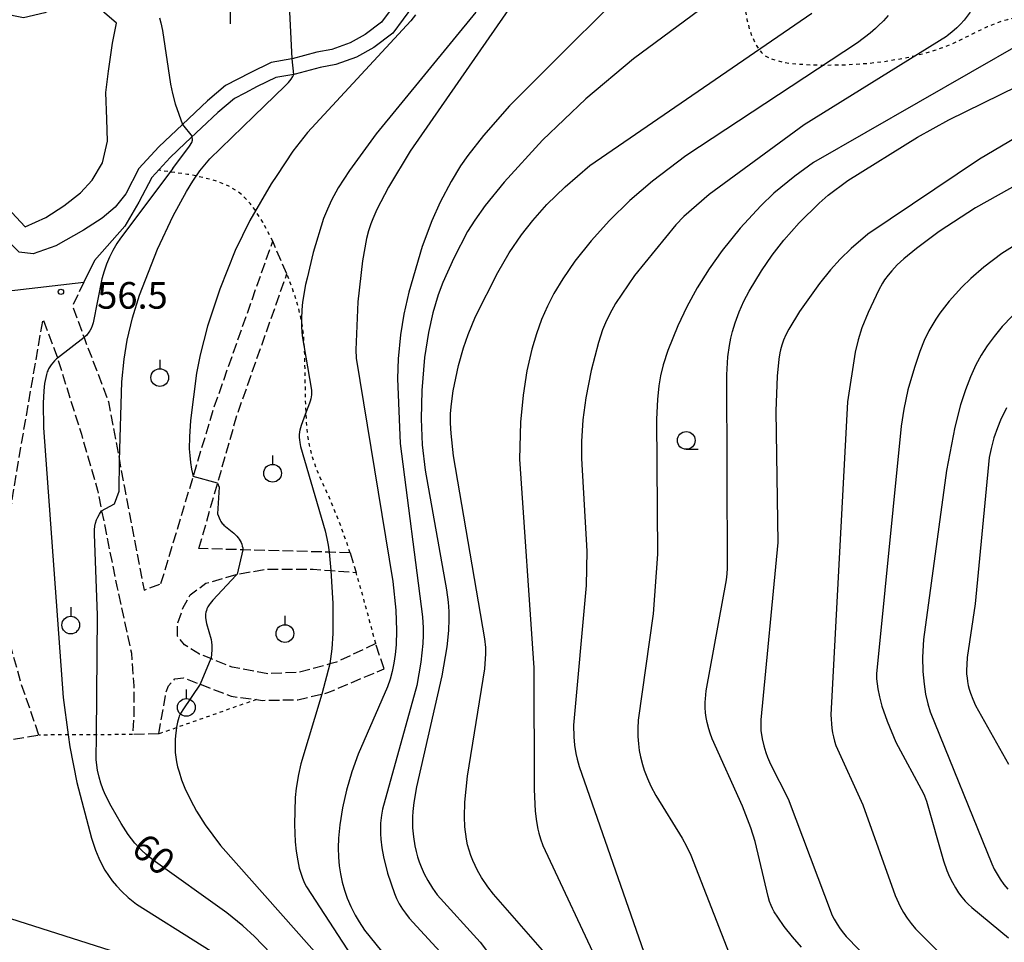
# Model space of a CAD drawing. Extents: x -24000 to -22000, y 100500 to 102000.
# Drawn here: x -23792 to -23653, y 101712 to 101842 of the extents above; entities that cross this region are included whole.
import ezdxf
from ezdxf.enums import TextEntityAlignment as Align

# ---------------------------------------------------------------- set-up
doc = ezdxf.new("R2010")
doc.units = 0
doc.linetypes.add('210600', pattern=[2, 1.5, -0.5])
doc.linetypes.add('630100', pattern=[1, 0.5, -0.5])
for name, color, linetype in [('2101000', 7, 'Continuous'), ('2101001', 7, 'Continuous'), ('2106000', 3, '210600'), ('2106001', 3, '210600'), ('5105000', 4, 'Continuous'), ('6301000', 3, '630100'), ('6319000', 3, 'Continuous'), ('6331000', 3, 'Continuous'), ('6336000', 3, 'Continuous'), ('7101000', 2, 'Continuous'), ('7101001', 8, 'Continuous'), ('7102000', 6, 'Continuous'), ('7102001', 8, 'Continuous'), ('7312000', 1, 'Continuous')]:
    doc.layers.add(name, color=color, linetype=linetype)
doc.styles.add('PlotAnnotation', font='txt')

# ---------------------------------------------------------------- blocks, each defined once
blk = doc.blocks.new('631900')
at = {"layer": '6319000'}
blk.add_lwpolyline([(0, 0.75), (0, 0.25)], dxfattribs=at)
blk.add_circle((0, -0.25), 0.5, dxfattribs=at)
blk = doc.blocks.new('633100')
at = {"layer": '6331000'}
blk.add_lwpolyline([(0, -0.5), (0.67, -0.5)], dxfattribs=at)
blk.add_circle((0, 0), 0.5, dxfattribs=at)
blk = doc.blocks.new('633600')
at = {"layer": '6336000'}
for points in [[(-0.4, 0.6), (-0.9, 0.2)], [(0.4, 0.6), (0.9, 0.2)], [(0, -0.6), (0, 0.4)]]:
    blk.add_lwpolyline(points, dxfattribs=at)
blk = doc.blocks.new('731200')
at = {"layer": '7312000'}
blk.add_circle((0, 0), 0.15, dxfattribs=at)

msp = doc.modelspace()

# ---------------------------------------------------------------- linework, layer by layer
at = {"layer": '2101000', "flags": 128}
for points in [[(-23738, 101845.03), (-23740.6, 101841.5), (-23742.88, 101839.76), (-23745.03, 101838.56), (-23747.6, 101837.64), (-23749.72, 101837.24), (-23753.19, 101836.33), (-23753.23, 101836.32), (-23756.15, 101835.8), (-23759.1, 101834.37), (-23762.56, 101832.56), (-23765.12, 101830.41), (-23768.65, 101827.07), (-23771.99, 101823.92), (-23774.79, 101820.86), (-23776.64, 101817.32), (-23778.13, 101815.45), (-23779.94, 101813.89), (-23782.6, 101812.17), (-23786.47, 101810), (-23789.66, 101808.86), (-23791.64, 101809.08), (-23819.6, 101837.36), (-23827.11, 101847.74)], [(-23736.11, 101843.88), (-23739.02, 101839.94), (-23741.67, 101837.91), (-23744.12, 101836.55), (-23747.03, 101835.51), (-23749.24, 101835.09), (-23752.76, 101834.17), (-23752.93, 101834.14), (-23755.47, 101833.68), (-23758.11, 101832.41), (-23759.86, 101831.49), (-23761.33, 101830.72), (-23763.65, 101828.77), (-23768.26, 101824.43), (-23770.37, 101822.44), (-23772.97, 101819.59), (-23774.79, 101816.12), (-23776.77, 101812.77), (-23781.06, 101807.94), (-23782.54, 101804.88)]]:
    msp.add_lwpolyline(points, dxfattribs=at)
at = {"layer": '2101001', "flags": 128}
msp.add_lwpolyline([(-23793.5, 101803.58), (-23782.54, 101804.88)], dxfattribs=at)
at = {"layer": '2106000', "flags": 128}
for points in [[(-23771.67, 101762.42), (-23764.21, 101787.17), (-23755.93, 101810.62)], [(-23766.32, 101767.34), (-23760.97, 101786.11), (-23753.93, 101806.03)], [(-23782.54, 101804.88), (-23784.15, 101801.52), (-23782.51, 101797.07), (-23782.09, 101795.95), (-23779.06, 101788.01), (-23777.53, 101779.76), (-23776.83, 101775.97), (-23774.04, 101761.5), (-23771.67, 101762.42)], [(-23788.87, 101741.08), (-23791.37, 101748.37), (-23792.94, 101753.85), (-23793.62, 101756.74), (-23793.99, 101758.91), (-23793.97, 101761.76), (-23793.83, 101767.08), (-23793.28, 101770.22), (-23791.69, 101780), (-23788.28, 101799.66), (-23786.32, 101794.37), (-23786.26, 101794.18), (-23782.89, 101783.45), (-23780.61, 101775.57), (-23780.03, 101772.68), (-23777.89, 101761.98), (-23775.83, 101752.6), (-23775.52, 101748), (-23775.48, 101744.23), (-23775.67, 101741.15)], [(-23745.03, 101766.76), (-23747.99, 101766.84), (-23760.14, 101767.17), (-23766.32, 101767.34)], [(-23741.42, 101753.96), (-23746.96, 101751.34), (-23747.88, 101751.09), (-23752.28, 101749.91), (-23756.59, 101749.71), (-23761.62, 101750.63), (-23764.63, 101751.84), (-23766.26, 101752.49), (-23768.37, 101753.79), (-23769.33, 101754.99), (-23769.37, 101756.61), (-23768.58, 101758.95), (-23767.55, 101760.85), (-23765.33, 101762.45), (-23760.95, 101763.72), (-23760.77, 101763.78), (-23756.72, 101764.45), (-23750.21, 101764.44), (-23747.73, 101764.25), (-23744.19, 101763.98)], [(-23771.98, 101741.25), (-23771.28, 101745.19), (-23770.97, 101747.08), (-23770.61, 101748.03), (-23769.71, 101748.99), (-23768.51, 101749.12), (-23766.16, 101748.24), (-23765.52, 101748.01), (-23761.79, 101746.55), (-23758.23, 101746.08), (-23757.38, 101745.97), (-23752.37, 101746.06), (-23748.99, 101746.86), (-23748.14, 101747.06), (-23740.23, 101750.41)]]:
    msp.add_lwpolyline(points, dxfattribs=at)
at = {"layer": '2106001', "flags": 128}
for points in [[(-23753.93, 101806.03), (-23755.93, 101810.62)], [(-23745.03, 101766.76), (-23744.19, 101763.98)], [(-23740.23, 101750.41), (-23741.42, 101753.96)], [(-23792.46, 101740.51), (-23788.87, 101741.08)], [(-23771.98, 101741.25), (-23775.67, 101741.15)]]:
    msp.add_lwpolyline(points, dxfattribs=at)
at = {"layer": '5105000', "flags": 128}
msp.add_lwpolyline([(-23790.83, 101812.65), (-23787.9, 101813.98), (-23785.34, 101815.6), (-23783, 101817.46), (-23781.39, 101819.24), (-23779.91, 101821.67), (-23779.2, 101824.74), (-23779.28, 101827.81), (-23779.44, 101831.57), (-23779.05, 101834.6), (-23778.49, 101838.54), (-23777.95, 101841.36), (-23782.99, 101845.75), (-23785.47, 101844.03), (-23788.06, 101842.8), (-23791.06, 101842.12), (-23794.05, 101842.71), (-23798.16, 101843.77), (-23801.42, 101844.63), (-23807.43, 101830.49), (-23790.83, 101812.65)], dxfattribs=at)
at = {"layer": '6301000', "flags": 128}
for points in [[(-23724.83, 101863.93), (-23720.03, 101863.89), (-23714.08, 101863.74), (-23711.7, 101863.75), (-23710.42, 101863.8), (-23705.94, 101864.11), (-23701.67, 101864.42), (-23699.65, 101864.52), (-23697.02, 101864.5), (-23695.95, 101864.4), (-23695.33, 101864.3), (-23694.28, 101864.01), (-23693.84, 101863.82), (-23693.12, 101863.38), (-23692.56, 101862.84), (-23692.26, 101862.44), (-23691.78, 101861.52), (-23691.55, 101860.95), (-23691.17, 101859.68), (-23690.86, 101858.22), (-23690.68, 101857.12), (-23690.4, 101854.59), (-23690.15, 101851.25), (-23689.8, 101846.59), (-23689.57, 101844.48), (-23689.11, 101841.84), (-23688.74, 101840.43), (-23688.45, 101839.62), (-23687.82, 101838.26), (-23687.34, 101837.53), (-23687.06, 101837.21), (-23686.55, 101836.78), (-23685.91, 101836.42), (-23685.53, 101836.26), (-23684.08, 101835.87), (-23683.16, 101835.72), (-23682.21, 101835.62), (-23680.02, 101835.48), (-23678.17, 101835.44), (-23675.21, 101835.49), (-23672.18, 101835.69), (-23670.7, 101835.84), (-23669.27, 101836.03), (-23666.58, 101836.5), (-23664.13, 101837.1), (-23662.63, 101837.54), (-23661.7, 101837.86), (-23660.01, 101838.53), (-23655.22, 101840.87), (-23653.4, 101841.57), (-23652.35, 101841.88), (-23651.19, 101842.17), (-23648.61, 101842.68), (-23643.16, 101843.53), (-23640.71, 101843.93), (-23639.64, 101844.13), (-23637.8, 101844.55), (-23636.25, 101844.97), (-23633.57, 101845.73), (-23631.73, 101846.14), (-23630.71, 101846.33), (-23628.98, 101846.6), (-23625.78, 101847.01), (-23620.33, 101847.7), (-23617.47, 101848.15), (-23614.81, 101848.7), (-23613.61, 101849.01), (-23612.35, 101849.44), (-23611.78, 101849.69), (-23610.99, 101850.11), (-23609.95, 101850.89), (-23609.34, 101851.53), (-23609.06, 101851.9), (-23608.65, 101852.52), (-23608.09, 101853.59), (-23607.74, 101854.42), (-23607.1, 101856.39), (-23606.64, 101858.14), (-23605.81, 101862.24), (-23605.11, 101866.83), (-23604.73, 101869.98), (-23604.52, 101872.05), (-23604.21, 101876.01), (-23604.06, 101879.55), (-23604.05, 101881.18), (-23604.12, 101883.46), (-23604.19, 101884.55), (-23604.42, 101886.63), (-23604.67, 101888.13), (-23604.88, 101889.1), (-23605.37, 101891.04), (-23605.82, 101892.48), (-23606.93, 101895.35), (-23608.3, 101898.19), (-23609.36, 101900.06), (-23610.92, 101902.5), (-23611.77, 101903.7), (-23612.78, 101905.02), (-23614.9, 101907.6), (-23617.08, 101910.06), (-23619.88, 101913.12)], [(-23755.93, 101810.62), (-23756.23, 101811.26), (-23757.32, 101813.34), (-23758.45, 101815.11), (-23759.05, 101815.88), (-23759.8, 101816.72), (-23760.21, 101817.11), (-23760.9, 101817.65), (-23762.11, 101818.39), (-23763.63, 101819.02), (-23764.54, 101819.31), (-23766.68, 101819.82), (-23767.94, 101820.05), (-23772.02, 101820.63)], [(-23745.03, 101766.76), (-23745.52, 101768.23), (-23746.67, 101771.43), (-23747.67, 101773.88), (-23749.23, 101777.32), (-23749.66, 101778.35), (-23750.32, 101780.21), (-23750.75, 101781.9), (-23750.94, 101782.99), (-23751.17, 101785.27), (-23751.29, 101788.19), (-23751.41, 101794.5), (-23751.55, 101797.22), (-23751.74, 101798.67), (-23752.05, 101800.28), (-23752.27, 101801.16), (-23752.86, 101803.12), (-23753.24, 101804.22), (-23753.93, 101806.03)], [(-23741.42, 101753.96), (-23742.72, 101758.82), (-23743.48, 101761.61), (-23744.19, 101763.98)], [(-23758.23, 101746.08), (-23769.48, 101742.12), (-23771.98, 101741.25)], [(-23775.67, 101741.15), (-23780.77, 101741.12), (-23784.76, 101741.1), (-23788.87, 101741.08)]]:
    msp.add_lwpolyline(points, dxfattribs=at)
at = {"layer": '7101000', "flags": 128}
for points in [[(-23753.19, 101836.33), (-23753.66, 101845.81)], [(-23692.71, 101845.53), (-23705.11, 101836.3), (-23711.79, 101830.71), (-23717.91, 101824.85), (-23723.33, 101818.94), (-23725.98, 101815.67), (-23727.45, 101813.62), (-23728.46, 101812), (-23730.42, 101808.23), (-23731.94, 101804.84), (-23732.6, 101803.09), (-23733.37, 101800.55), (-23734, 101797.77), (-23734.54, 101794.26), (-23734.94, 101789.6), (-23735.02, 101785.63), (-23734.86, 101781.97), (-23734.46, 101778.41), (-23731.45, 101761.54), (-23731.22, 101759.8), (-23731.11, 101758.48), (-23731.09, 101757.39), (-23731.16, 101755.8), (-23731.41, 101753.49), (-23732.12, 101749.4), (-23735.68, 101733.79), (-23736.05, 101731.58), (-23736.18, 101730.32), (-23736.23, 101729.54), (-23736.24, 101728.78), (-23736.21, 101728), (-23736.09, 101726.75), (-23735.89, 101725.49), (-23735.72, 101724.67), (-23735.52, 101723.91), (-23735.29, 101723.2), (-23735.03, 101722.52), (-23734.59, 101721.54), (-23734.09, 101720.6), (-23733.42, 101719.5), (-23733.1, 101719.03), (-23732.74, 101718.57), (-23726.72, 101711.9), (-23725.09, 101709.81)], [(-23681.4, 101711.21), (-23682.71, 101712.67), (-23683.85, 101714.11), (-23684.77, 101715.41), (-23685.26, 101716.2), (-23685.49, 101716.64), (-23685.68, 101717.05), (-23685.91, 101717.64), (-23686.14, 101718.36), (-23687.95, 101726.08), (-23688.55, 101728.02), (-23689.74, 101731.05), (-23693.99, 101740.57), (-23694.29, 101741.34), (-23694.49, 101741.95), (-23694.71, 101742.86), (-23694.84, 101743.53), (-23694.93, 101744.23), (-23694.99, 101744.96), (-23695, 101745.33), (-23694.99, 101745.73), (-23694.97, 101746.18), (-23694.85, 101747.32), (-23692.01, 101762.94), (-23691.9, 101763.77), (-23691.83, 101764.6), (-23691.93, 101791.81), (-23691.78, 101794.37), (-23691.58, 101795.95), (-23691.39, 101796.98), (-23691.16, 101797.94), (-23690.79, 101799.16), (-23690.22, 101800.67), (-23689.54, 101802.2), (-23688.81, 101803.59), (-23687.08, 101806.45), (-23685.55, 101808.67), (-23683.9, 101810.8), (-23681.75, 101813.23), (-23678.93, 101816.01), (-23677.67, 101817.11), (-23674.9, 101819.19), (-23665.09, 101825.31), (-23660.65, 101827.75), (-23643.7, 101836.03)], [(-23777.53, 101779.76), (-23777.19, 101790.85), (-23776.88, 101794.03), (-23776.43, 101796.69), (-23775.68, 101799.84), (-23774.7, 101803.03), (-23772.15, 101809.51), (-23769.95, 101814.21), (-23768.09, 101817.64), (-23767.19, 101819.1), (-23766.18, 101820.53), (-23764.78, 101822.23), (-23758.59, 101828.23), (-23754.17, 101832.51), (-23753.7, 101833.01), (-23753.33, 101833.45), (-23753.07, 101833.82), (-23752.93, 101834.14)], [(-23652.53, 101787.15), (-23653.38, 101785.43), (-23653.82, 101784.36), (-23654.3, 101782.96), (-23654.71, 101781.45), (-23654.97, 101780.18), (-23656.93, 101759.54), (-23658.06, 101752), (-23658.14, 101751.03), (-23658.16, 101750.2), (-23658.15, 101749.67), (-23658.1, 101749.14), (-23658.03, 101748.61), (-23657.92, 101748.08), (-23657.79, 101747.54), (-23657.62, 101746.99), (-23657.3, 101746.14), (-23656.89, 101745.22), (-23652.24, 101737)], [(-23750.35, 101704.27), (-23758.48, 101712.73), (-23760.14, 101714.23), (-23762.4, 101716.03), (-23772.79, 101723.47), (-23773.81, 101724.28), (-23774.39, 101724.8), (-23774.76, 101725.18), (-23775.36, 101725.87), (-23776.3, 101727.09), (-23777.3, 101728.6), (-23778.71, 101731.05), (-23779.54, 101732.72), (-23779.88, 101733.52), (-23780.16, 101734.31), (-23780.4, 101735.17), (-23780.6, 101736.12), (-23780.72, 101736.82), (-23780.8, 101737.66), (-23780.77, 101741.12), (-23780.6, 101757.97), (-23781.04, 101769.39), (-23781.02, 101769.98), (-23780.98, 101770.49), (-23780.9, 101770.94), (-23780.77, 101771.37), (-23780.59, 101771.78), (-23780.34, 101772.21), (-23780.03, 101772.68)]]:
    msp.add_lwpolyline(points, dxfattribs=at)
at = {"layer": '7101001', "flags": 128}
for points in [[(-23752.93, 101834.14), (-23753.19, 101836.33)], [(-23780.03, 101772.68), (-23778.21, 101773.64), (-23777.55, 101775.42), (-23777.53, 101779.76)]]:
    msp.add_lwpolyline(points, dxfattribs=at)
at = {"layer": '7102000', "flags": 128}
for points in [[(-23701.37, 101850.88), (-23722.56, 101829.69), (-23726.25, 101825.52), (-23728.43, 101822.73), (-23729.47, 101821.25), (-23730.8, 101819.05), (-23732.32, 101816.15), (-23733.5, 101813.51), (-23734.85, 101809.88), (-23736.73, 101803.48), (-23737.45, 101800.37), (-23737.94, 101797.43), (-23738.27, 101794.06), (-23738.36, 101791.32), (-23737.97, 101782.13), (-23734.84, 101757.73), (-23734.73, 101756.17), (-23734.71, 101755.14), (-23734.76, 101753.96), (-23735.04, 101751.36), (-23735.62, 101748.08), (-23740.48, 101730.62), (-23740.62, 101729.78), (-23740.73, 101728.65), (-23740.76, 101727.18), (-23740.71, 101726.41), (-23740.57, 101725.2), (-23740.33, 101723.91), (-23739.76, 101721.65), (-23738.79, 101718.75), (-23738.5, 101718.07), (-23738.09, 101717.3), (-23737.63, 101716.55), (-23737.23, 101715.99), (-23736.69, 101715.31), (-23729.64, 101707.65)], [(-23720.36, 101846.68), (-23736.55, 101823.34), (-23739.63, 101818.23), (-23741.25, 101815.12), (-23741.84, 101813.79), (-23742.12, 101813.07), (-23742.44, 101812.08), (-23742.71, 101811.03), (-23743.27, 101807.89), (-23743.95, 101802.08), (-23744.22, 101795.35), (-23744.16, 101794.15), (-23738.99, 101762.73), (-23738.59, 101758.66), (-23738.48, 101755.8), (-23738.54, 101753.79), (-23738.66, 101752.44), (-23738.85, 101751.19), (-23739.1, 101750.03), (-23739.4, 101748.94), (-23739.77, 101747.86), (-23743.9, 101738.39), (-23744.79, 101735.89), (-23745.52, 101733.34), (-23746.08, 101730.82), (-23746.47, 101728.42), (-23746.65, 101726.56), (-23746.7, 101725.19), (-23746.67, 101723.9), (-23746.57, 101722.68), (-23746.39, 101721.51), (-23746.15, 101720.37), (-23745.83, 101719.24), (-23745.43, 101718.1), (-23744.93, 101716.93), (-23744.31, 101715.72), (-23743.75, 101714.75), (-23742.98, 101713.61), (-23732.6, 101700.78)], [(-23771.88, 101842.09), (-23771.68, 101841.41), (-23771.44, 101840.33), (-23770.32, 101832.77), (-23770.04, 101831.45), (-23769.65, 101829.97), (-23768.65, 101827.07)], [(-23735.81, 101842.52), (-23736.45, 101841.66), (-23751.01, 101825.93), (-23753.1, 101823.3), (-23755.36, 101819.9), (-23756.14, 101818.72), (-23759.17, 101813.54), (-23761.2, 101809.33), (-23763.4, 101803.87), (-23765.11, 101798.67), (-23766.17, 101794.65), (-23766.68, 101792.07), (-23767.51, 101785.4), (-23767.66, 101783.07), (-23767.68, 101781.39), (-23767.63, 101780.44), (-23767.53, 101779.49), (-23767.37, 101778.53), (-23767.13, 101777.49)], [(-23727.29, 101842.88), (-23741.37, 101825.77), (-23745.12, 101820.61), (-23746.69, 101818.15), (-23747.64, 101816.42), (-23748.23, 101815.17), (-23748.76, 101813.84), (-23750.23, 101809.06), (-23751.08, 101805.43), (-23751.29, 101804.55), (-23751.72, 101802.05), (-23751.84, 101800.96), (-23751.89, 101799.72), (-23751.88, 101798.51), (-23751.79, 101797.3), (-23750.52, 101789.95), (-23750.48, 101789.59), (-23750.47, 101789.27), (-23750.47, 101788.98), (-23750.5, 101788.7), (-23750.56, 101788.42), (-23750.64, 101788.13), (-23750.75, 101787.81)], [(-23717.93, 101710.79), (-23724.81, 101718.65), (-23725.61, 101719.69), (-23726.49, 101721), (-23727.08, 101722), (-23727.74, 101723.39), (-23728.02, 101724.11), (-23728.26, 101724.85), (-23728.46, 101725.61), (-23728.63, 101726.41), (-23728.84, 101728.14), (-23728.9, 101729.56), (-23728.84, 101731.65), (-23728.49, 101735.3), (-23726.06, 101750.41), (-23725.89, 101752.52), (-23725.9, 101753.39), (-23726.02, 101754.63), (-23730.45, 101780.42), (-23730.8, 101783.55), (-23730.87, 101785.03), (-23730.86, 101786.38), (-23730.76, 101787.71), (-23730.5, 101789.57), (-23729.74, 101793.13), (-23729.06, 101795.6), (-23728.4, 101797.51), (-23727.34, 101800.04), (-23724.2, 101806.23), (-23722.59, 101808.98), (-23720.86, 101811.54), (-23719.28, 101813.57), (-23717.29, 101815.81), (-23714.73, 101818.31), (-23711.24, 101821.29), (-23679.98, 101842.75)], [(-23669.2, 101842.44), (-23669.86, 101841.69), (-23670.6, 101840.95), (-23670.99, 101840.61), (-23671.73, 101839.95), (-23673.53, 101838.56), (-23697.72, 101822.66), (-23702.42, 101819.11), (-23705.61, 101816.37), (-23708.49, 101813.57), (-23711.07, 101810.71), (-23713.35, 101807.83), (-23715.06, 101805.36), (-23716.32, 101803.25), (-23717.22, 101801.49), (-23718.04, 101799.62), (-23718.77, 101797.61), (-23719.42, 101795.42), (-23720.12, 101792.38), (-23720.65, 101788.97), (-23721, 101785.14), (-23721.14, 101779.96), (-23719.12, 101750.55), (-23719.1, 101733.43), (-23718.94, 101730.37), (-23718.77, 101728.9), (-23718.58, 101727.82), (-23718.44, 101727.24), (-23718.21, 101726.44), (-23717.87, 101725.53), (-23709.46, 101707.57)], [(-23657.67, 101842.9), (-23658.51, 101841.78), (-23659.03, 101841.19), (-23659.53, 101840.68), (-23660.23, 101840.07), (-23660.89, 101839.55), (-23660.98, 101839.48), (-23681.04, 101827.01), (-23694.42, 101817.22), (-23697.99, 101814.1), (-23699.11, 101812.95), (-23704.95, 101805.79), (-23707.61, 101801.87), (-23708.45, 101800.39), (-23709.04, 101799.15), (-23709.45, 101798.14), (-23710.03, 101796.37), (-23711.07, 101792.41), (-23711.81, 101788.57), (-23712.21, 101785.48), (-23712.41, 101782.43), (-23712.43, 101780.03), (-23711.69, 101766.98), (-23711.75, 101762.16), (-23713.53, 101742.47), (-23713.49, 101740.82), (-23713.39, 101739.65), (-23713.22, 101738.5), (-23713.05, 101737.67), (-23712.77, 101736.67), (-23703.64, 101710.52)], [(-23650.22, 101838.62), (-23679.75, 101821.71), (-23682.37, 101819.81), (-23685.31, 101817.38), (-23687.17, 101815.6), (-23690.04, 101812.48), (-23692.59, 101809.35), (-23694.44, 101806.75), (-23696.11, 101804.09), (-23697.59, 101801.39), (-23698.86, 101798.72), (-23700.26, 101795.22), (-23700.9, 101793.24), (-23701.28, 101791.66), (-23701.52, 101790.25), (-23701.72, 101788.34), (-23701.85, 101785.58), (-23701.71, 101766.57), (-23702.31, 101758.13), (-23704.45, 101743.17), (-23704.5, 101741.99), (-23704.48, 101740.88), (-23704.41, 101739.86), (-23704.28, 101738.91), (-23704.11, 101738.02), (-23703.84, 101736.94), (-23703.59, 101736.15), (-23703.14, 101734.97)], [(-23639.35, 101832.24), (-23656.36, 101822.17), (-23672.06, 101811.61), (-23674.41, 101809.62), (-23675.99, 101808.09), (-23677.35, 101806.61), (-23678.9, 101804.68), (-23681.68, 101800.72), (-23683.2, 101798.27), (-23683.62, 101797.46), (-23683.94, 101796.7), (-23684.19, 101796), (-23684.38, 101795.36), (-23684.48, 101794.9), (-23684.61, 101794.01), (-23684.84, 101791.62), (-23685.04, 101786.68), (-23684.74, 101768.22), (-23687.17, 101743.22), (-23687.16, 101742.32), (-23687.13, 101741.74), (-23686.95, 101740.53), (-23686.74, 101739.58)], [(-23630.6, 101830.04), (-23656.9, 101815.32), (-23662.01, 101812), (-23665.21, 101809.63), (-23666.98, 101808.16), (-23667.92, 101807.29), (-23668.71, 101806.45), (-23669.23, 101805.83), (-23669.71, 101805.19), (-23670.02, 101804.71), (-23670.54, 101803.79), (-23672.04, 101800.58), (-23672.9, 101798.42), (-23673.43, 101796.73), (-23673.85, 101795.01), (-23674.94, 101788), (-23677.29, 101743.95), (-23677.15, 101742.04), (-23677.05, 101741.4), (-23676.93, 101740.81), (-23676.77, 101740.24), (-23676.56, 101739.63), (-23672.77, 101731.23), (-23668.2, 101718.47), (-23667.51, 101716.93), (-23667.04, 101716.09), (-23666.54, 101715.3), (-23665.99, 101714.54), (-23665.37, 101713.78), (-23657.44, 101705.79)], [(-23770.02, 101820.86), (-23767.64, 101824.01), (-23767.32, 101824.56), (-23767.24, 101824.86), (-23767.26, 101825.37)], [(-23627.13, 101825.21), (-23653.2, 101808.89), (-23655.73, 101806.97), (-23657.57, 101805.39), (-23658.83, 101804.15), (-23660.62, 101802.17), (-23661.94, 101800.48), (-23662.51, 101799.66), (-23663.47, 101797.99), (-23664.12, 101796.63), (-23664.73, 101795.12), (-23665.51, 101792.87), (-23666.42, 101789.69), (-23667.01, 101786.98), (-23667.37, 101784.58), (-23670.86, 101749.7), (-23670.84, 101749.01), (-23670.67, 101747.6), (-23670.42, 101746.45), (-23670.08, 101745.17), (-23669.34, 101743.04), (-23668.12, 101740.1), (-23664.23, 101732.85), (-23664.08, 101732.51), (-23663.81, 101731.78), (-23661.43, 101723.35), (-23660.95, 101721.99), (-23660.57, 101721.11), (-23660.16, 101720.3), (-23659.73, 101719.55), (-23659.28, 101718.86), (-23658.82, 101718.24), (-23658.34, 101717.66), (-23657.95, 101717.26), (-23657.44, 101716.79), (-23652.26, 101712.51)], [(-23770.02, 101820.86), (-23777.39, 101811.05), (-23777.88, 101810.31), (-23778.44, 101809.34), (-23778.93, 101808.38), (-23779.34, 101807.42), (-23779.7, 101806.43), (-23780, 101805.35), (-23781.25, 101799.13), (-23781.39, 101798.72), (-23781.53, 101798.36), (-23781.71, 101798.01), (-23781.82, 101797.84), (-23781.93, 101797.67), (-23782.05, 101797.51), (-23782.19, 101797.36), (-23782.34, 101797.21), (-23782.51, 101797.07)], [(-23651.72, 101800.07), (-23653.14, 101798.6), (-23654.29, 101797.23), (-23655.26, 101795.9), (-23656.11, 101794.58), (-23656.84, 101793.23), (-23657.63, 101791.54), (-23658.33, 101789.71), (-23659.01, 101787.59), (-23659.8, 101784.45), (-23660.97, 101778.35), (-23664.24, 101754.55), (-23664.37, 101752.04), (-23664.32, 101750.01), (-23664.15, 101748.24), (-23663.93, 101746.85), (-23663.61, 101745.47), (-23663.27, 101744.34), (-23654.61, 101722.92), (-23654.26, 101722.19), (-23653.43, 101720.79), (-23652.91, 101720.05), (-23652.37, 101719.36)], [(-23786.26, 101794.18), (-23786.39, 101794.07), (-23786.66, 101793.81), (-23786.92, 101793.52), (-23787.15, 101793.23), (-23787.34, 101792.94), (-23787.5, 101792.67), (-23787.63, 101792.38), (-23787.69, 101792.23), (-23787.81, 101791.87), (-23787.91, 101791.43), (-23788.07, 101790.6), (-23788.19, 101789.57), (-23788.29, 101787.84), (-23788.23, 101784.36), (-23785.46, 101746.38), (-23784.76, 101741.1), (-23784.53, 101739.42), (-23783.54, 101734.4), (-23781.44, 101726.57), (-23780.88, 101724.85), (-23780.43, 101723.74), (-23780, 101722.83), (-23779.57, 101722.03), (-23779.09, 101721.29), (-23778.57, 101720.57), (-23777.96, 101719.83), (-23777.21, 101719.05), (-23776.28, 101718.2), (-23775.1, 101717.25), (-23756.63, 101705.62)], [(-23751.37, 101786.22), (-23751.92, 101784.66), (-23752.09, 101784.02), (-23752.14, 101783.78), (-23752.18, 101783.37), (-23752.18, 101783.01), (-23752.16, 101782.65), (-23752.12, 101782.29), (-23752.02, 101781.7), (-23748.53, 101769.85), (-23748.28, 101768.77), (-23748.11, 101767.82), (-23747.99, 101766.84)], [(-23763.7, 101776.55), (-23763.46, 101776.01), (-23763.7, 101772.26), (-23763.33, 101771.34), (-23763.23, 101771.16), (-23763.14, 101771.01), (-23763.04, 101770.88), (-23762.93, 101770.77), (-23762.8, 101770.65), (-23761.41, 101769.51), (-23761, 101769.1), (-23760.81, 101768.88), (-23760.65, 101768.66), (-23760.51, 101768.43), (-23760.39, 101768.2), (-23760.29, 101767.96), (-23760.21, 101767.7), (-23760.16, 101767.44), (-23760.14, 101767.17)], [(-23747.73, 101764.25), (-23747.46, 101759.63), (-23747.45, 101755.36), (-23747.58, 101753.23), (-23747.88, 101751.09)], [(-23760.95, 101763.72), (-23761.06, 101763.59), (-23764.37, 101760.06), (-23764.76, 101759.59), (-23764.89, 101759.41), (-23764.99, 101759.26), (-23765.07, 101759.12), (-23765.19, 101758.87), (-23765.28, 101758.62), (-23765.35, 101758.37), (-23765.39, 101758.12), (-23765.41, 101757.87), (-23765.41, 101757.62), (-23765.37, 101757.33), (-23765.26, 101756.81), (-23764.61, 101754.55), (-23764.55, 101754.16), (-23764.51, 101753.76), (-23764.52, 101753.08), (-23764.62, 101751.9), (-23764.63, 101751.84)], [(-23766.16, 101748.24), (-23768.6, 101744.65), (-23768.84, 101744.24), (-23769, 101743.94), (-23769.09, 101743.72), (-23769.16, 101743.53), (-23769.33, 101742.9), (-23769.48, 101742.18), (-23769.48, 101742.12), (-23769.59, 101741.37), (-23769.67, 101740.5), (-23769.69, 101739.58), (-23769.65, 101738.62), (-23769.47, 101737.3), (-23769.33, 101736.6), (-23769.13, 101735.88), (-23768.76, 101734.75), (-23768.29, 101733.58), (-23767.53, 101731.97), (-23766.66, 101730.38), (-23765.43, 101728.44), (-23763.27, 101725.51), (-23748.6, 101708.94)], [(-23748.99, 101746.86), (-23751.95, 101737.01), (-23752.3, 101735.53), (-23752.63, 101733.61), (-23752.76, 101732.27), (-23752.85, 101728.49), (-23752.76, 101726.05), (-23752.64, 101724.71), (-23752.41, 101723.35), (-23752.18, 101722.35), (-23751.97, 101721.63), (-23751.73, 101720.93), (-23751.43, 101720.23), (-23751.18, 101719.71), (-23739.08, 101701.14)], [(-23686.74, 101739.58), (-23686.46, 101738.62), (-23686.23, 101737.98), (-23685.8, 101736.98), (-23683.29, 101732.08), (-23677.11, 101715.68), (-23676.83, 101715.14), (-23676.41, 101714.43), (-23675.98, 101713.78), (-23675.51, 101713.16), (-23675.13, 101712.72), (-23666.22, 101703.55), (-23665.72, 101702.92), (-23665.11, 101702.03), (-23664.38, 101700.86), (-23656.41, 101686.3), (-23655.94, 101685.58), (-23655.61, 101685.15), (-23655.16, 101684.67), (-23654.75, 101684.3), (-23646.79, 101677.93)], [(-23703.14, 101734.97), (-23702.66, 101733.89), (-23701.95, 101732.55), (-23698.23, 101726.57), (-23697.62, 101725.43), (-23697.03, 101724.18), (-23691.62, 101710.33)], [(-23800.45, 101717.62), (-23773.45, 101709.06)]]:
    msp.add_lwpolyline(points, dxfattribs=at)
at = {"layer": '7102001', "flags": 128}
for points in [[(-23768.65, 101827.07), (-23767.26, 101825.37)], [(-23782.51, 101797.07), (-23786.26, 101794.18)], [(-23750.75, 101787.81), (-23751.37, 101786.22)], [(-23763.7, 101776.55), (-23767.13, 101777.49)], [(-23760.14, 101767.17), (-23760.95, 101763.72)], [(-23747.99, 101766.84), (-23747.73, 101764.25)], [(-23764.63, 101751.84), (-23766.16, 101748.24)], [(-23747.88, 101751.09), (-23748.99, 101746.86)]]:
    msp.add_lwpolyline(points, dxfattribs=at)

# ---------------------------------------------------------------- block references
at = {"layer": '6319000', "xscale": 2.5, "yscale": 2.5, "zscale": 2.5}
for p in [(-23771.84, 101792.05), (-23755.95, 101778.58), (-23784.39, 101757.2), (-23754.21, 101756), (-23768.1, 101745.6)]:
    msp.add_blockref('631900', p, dxfattribs=at)
at = {"layer": '6331000', "xscale": 2.5, "yscale": 2.5, "zscale": 2.5}
msp.add_blockref('633100', (-23697.66, 101782.58), dxfattribs=at)
at = {"layer": '6336000', "xscale": 2.5, "yscale": 2.5, "zscale": 2.5}
msp.add_blockref('633600', (-23761.87, 101842.73), dxfattribs=at)
at = {"layer": '7312000', "xscale": 2.5, "yscale": 2.5, "zscale": 2.5}
msp.add_blockref('731200', (-23785.77, 101803.5, 56.5), dxfattribs=at)

# ---------------------------------------------------------------- texts
at = {"layer": '7101000', "style": 'PlotAnnotation'}
msp.add_text('60', height=3.75, rotation=320, dxfattribs=at).set_placement((-23773.01, 101723.92), align=Align.MIDDLE)
at = {"layer": '7312000', "style": 'PlotAnnotation'}
msp.add_text('56.5', height=3.75, dxfattribs=at).set_placement((-23775.69, 101802.52), align=Align.MIDDLE)

doc.saveas('drawing.dxf')
